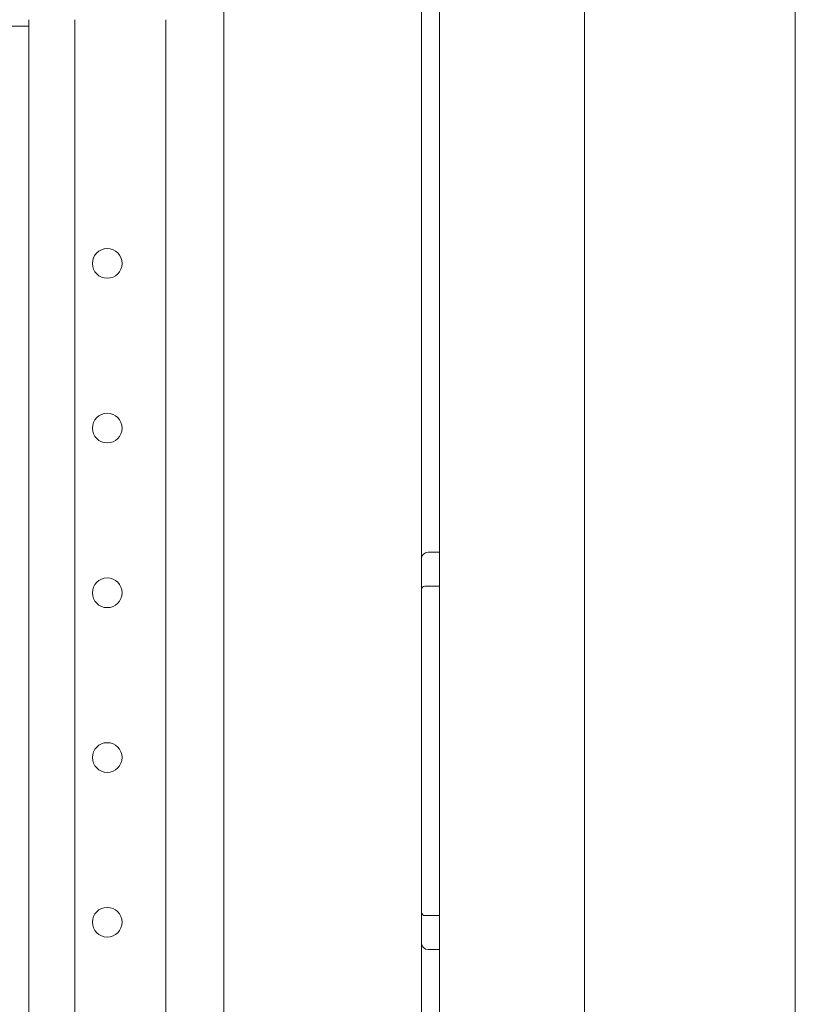
# Model space of a CAD drawing. Units: inches. Extents: x 85 to 352, y 35 to 256.
# Drawn here: x 123 to 128, y 179 to 185 of the extents above; entities that cross this region are included whole.
import ezdxf

# ---------------------------------------------------------------- set-up
doc = ezdxf.new("R2010")
doc.units = ezdxf.units.IN
doc.header["$MEASUREMENT"] = 0
doc.layers.add('1', color=7, linetype='Continuous')

msp = doc.modelspace()

# ---------------------------------------------------------------- linework, layer by layer
at = {"layer": '1', "color": 163, "linetype": 'Continuous', "lineweight": 18}
for p, q in [((125.8735, 188.4787), (125.8735, 109.8173)), ((125.9819, 188.4393), (125.9819, 110.2306)), ((126.8481, 188.4393), (126.8481, 110.2306)), ((128.1087, 112.7379), (128.1087, 185.9663)), ((124.6924, 185.1196), (124.6924, 150.7925)), ((123.5269, 185.0141), (94.2908, 185.0141)), ((123.527, 150.8601), (123.527, 185.0532)), ((123.8026, 150.8598), (123.8026, 185.0532)), ((124.3459, 150.8601), (124.3459, 185.0532)), ((125.9129, 181.8704), (125.9819, 181.8704)), ((125.8932, 181.6677), (125.9819, 181.6677)), ((125.8932, 179.6992), (125.9819, 179.6992)), ((125.9129, 179.4964), (125.9819, 179.4964))]:
    msp.add_line(p, q, dxfattribs=at)
for centre in [(123.9956, 183.5968), (123.9956, 182.6125), (123.9956, 181.6283), (123.9956, 180.644), (123.9956, 179.6598)]:
    msp.add_circle(centre, 0.0886, dxfattribs=at)
for centre, radius, start, end in [((125.9129, 181.831), 0.0394, 90, 180), ((125.8932, 181.648), 0.0197, 90, 180), ((125.8932, 179.7188), 0.0197, 180, 270), ((125.9129, 179.5358), 0.0394, 180, 270)]:
    msp.add_arc(centre, radius, start, end, dxfattribs=at)

doc.saveas('drawing.dxf')
